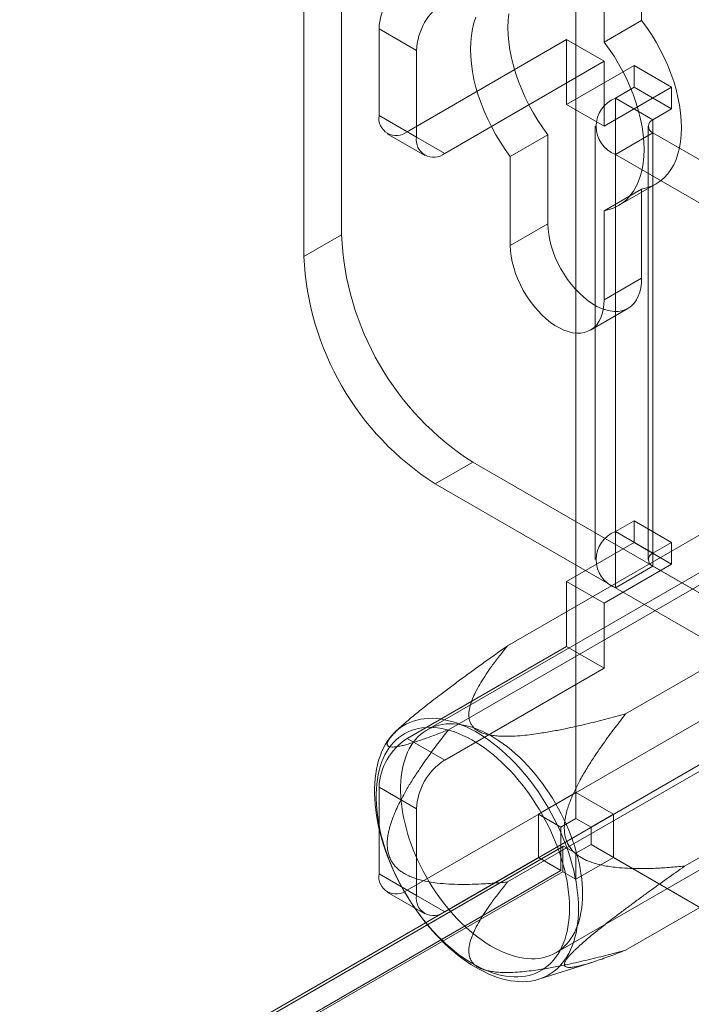
# Model space of a CAD drawing. Units: millimetres. Extents: x 49 to 2149, y 27 to 2327.
# Drawn here: x 1697 to 1717, y 1033 to 1063 of the extents above; entities that cross this region are included whole.
import ezdxf

# ---------------------------------------------------------------- set-up
doc = ezdxf.new("R2010")
doc.units = ezdxf.units.MM
doc.header["$LTSCALE"] = 2

msp = doc.modelspace()

# ---------------------------------------------------------------- linework, layer by layer
at = {"color": 7, "linetype": 'Continuous', "lineweight": 18}
for p, q in [((1713.665, 1298.401), (1713.665, 1039.72)), ((1713.665, 1297.617), (1713.665, 1038.937)), ((1706.594, 1074.83), (1706.594, 1056.539)), ((1705.463, 1074.176), (1705.463, 1055.886)), ((1715.645, 1065.685), (1715.645, 1063.001)), ((1714.514, 1062.348), (1714.514, 1065.032)), ((1715.645, 1063.001), (1714.514, 1062.348)), ((1707.726, 1062.747), (1707.726, 1060.134)), ((1708.857, 1062.094), (1707.726, 1062.747)), ((1708.574, 1059.644), (1713.382, 1062.42)), ((1713.382, 1062.42), (1714.514, 1061.767)), ((1713.382, 1062.42), (1713.382, 1060.46)), ((1708.857, 1059.481), (1708.857, 1062.094)), ((1709.706, 1058.991), (1714.514, 1061.767)), ((1714.514, 1061.767), (1714.514, 1059.807)), ((1715.419, 1061.636), (1713.382, 1060.46)), ((1715.419, 1060.983), (1715.419, 1061.636)), ((1716.55, 1060.983), (1715.419, 1061.636)), ((1716.55, 1060.983), (1714.514, 1059.807)), ((1714.853, 1060.656), (1715.419, 1060.983)), ((1716.55, 1060.33), (1715.419, 1060.983)), ((1716.55, 1060.33), (1716.55, 1060.983)), ((1714.853, 1047.592), (1714.853, 1060.656)), ((1715.985, 1060.003), (1714.853, 1060.656)), ((1714.514, 1059.807), (1713.382, 1060.46)), ((1715.985, 1060.003), (1716.55, 1060.33)), ((1707.726, 1060.134), (1708.857, 1059.481)), ((1715.985, 1046.938), (1715.985, 1060.003)), ((1714.244, 1059.807), (1714.244, 1046.743)), ((1715.844, 1059.807), (1715.844, 1046.743)), ((1707.974, 1059.585), (1709.106, 1058.932)), ((1709.706, 1058.991), (1708.574, 1059.644)), ((1712.817, 1059.55), (1711.685, 1058.897)), ((1712.817, 1056.866), (1712.817, 1059.55)), ((1715.985, 1059.611), (1714.853, 1058.958)), ((1729.787, 1051.643), (1715.985, 1059.611)), ((1715.985, 1059.611), (1715.985, 1046.547)), ((1711.685, 1058.897), (1711.685, 1056.213)), ((1728.656, 1050.99), (1714.853, 1058.958)), ((1714.853, 1045.893), (1714.853, 1058.958)), ((1715.645, 1057.917), (1714.514, 1057.264)), ((1714.95, 1057.418), (1716.081, 1058.071)), ((1715.645, 1057.917), (1715.645, 1055.233)), ((1714.514, 1054.58), (1714.514, 1057.264)), ((1712.817, 1056.866), (1711.685, 1056.213)), ((1706.594, 1056.539), (1705.463, 1055.886)), ((1715.645, 1055.233), (1714.514, 1054.58)), ((1714.1, 1053.665), (1715.231, 1054.318)), ((1711.603, 1044.147), (1722.633, 1050.515)), ((1723.322, 1049.777), (1709.18, 1041.613)), ((1709.423, 1049.027), (1710.554, 1049.68)), ((1710.554, 1049.68), (1720.397, 1043.998)), ((1709.423, 1049.027), (1719.266, 1043.345)), ((1715.162, 1042.092), (1726.193, 1048.46)), ((1709.823, 1041.614), (1720.853, 1047.982)), ((1715.419, 1047.918), (1714.853, 1047.592)), ((1715.419, 1047.265), (1715.419, 1047.918)), ((1716.55, 1047.265), (1715.419, 1047.918)), ((1715.985, 1046.938), (1714.853, 1047.592)), ((1713.382, 1046.089), (1715.419, 1047.265)), ((1716.55, 1046.612), (1715.419, 1047.265)), ((1716.55, 1047.265), (1715.985, 1046.938)), ((1716.55, 1046.612), (1716.55, 1047.265)), ((1714.514, 1045.436), (1716.55, 1046.612)), ((1715.985, 1046.547), (1714.853, 1045.893)), ((1715.985, 1046.547), (1729.787, 1038.578)), ((1714.514, 1045.436), (1713.382, 1046.089)), ((1713.382, 1046.089), (1713.382, 1044.13)), ((1714.853, 1045.893), (1728.656, 1037.925)), ((1714.514, 1045.436), (1714.514, 1043.476)), ((1708.574, 1041.354), (1713.382, 1044.13)), ((1714.514, 1043.476), (1713.382, 1044.13)), ((1716.942, 1037.504), (1727.973, 1043.872)), ((1709.706, 1040.701), (1714.514, 1043.476)), ((1711.603, 1037.027), (1722.633, 1043.395)), ((1713.06, 1034.893), (1727.202, 1043.057)), ((1708.574, 1036.781), (1719.266, 1042.953)), ((1709.706, 1036.128), (1720.397, 1042.3)), ((1708.412, 1041.73), (1708.234, 1041.568)), ((1708.574, 1041.354), (1709.706, 1040.701)), ((1715.162, 1034.972), (1726.193, 1041.34)), ((1707.726, 1039.884), (1707.726, 1037.271)), ((1708.857, 1039.231), (1707.726, 1039.884)), ((1712.534, 1039.067), (1713.665, 1039.72)), ((1713.665, 1039.72), (1714.797, 1039.067)), ((1708.857, 1036.618), (1708.857, 1039.231)), ((1712.534, 1039.067), (1712.534, 1037.761)), ((1713.213, 1038.675), (1712.534, 1039.067)), ((1713.665, 1038.937), (1713.213, 1038.675)), ((1714.118, 1038.675), (1713.665, 1038.937)), ((1714.797, 1039.067), (1714.118, 1038.675)), ((1714.797, 1039.067), (1714.797, 1037.761)), ((1713.213, 1038.675), (1713.213, 1037.369)), ((1714.118, 1038.153), (1714.118, 1038.675)), ((1713.269, 1038.093), (1643.294, 997.697)), ((1713.293, 1038.107), (1643.996, 998.103)), ((1713.269, 1038.093), (1713.293, 1038.107)), ((1713.269, 1037.336), (1713.269, 1038.093)), ((1713.293, 1038.107), (1713.665, 1037.892)), ((1713.665, 1037.892), (1714.118, 1038.153)), ((1714.118, 1038.153), (1881.561, 941.49)), ((1642.559, 997.365), (1712.534, 1037.761)), ((1712.534, 1037.761), (1713.213, 1037.369)), ((1713.665, 1037.892), (1713.665, 1037.108)), ((1714.797, 1037.761), (1713.665, 1037.108)), ((1714.797, 1037.761), (1882.24, 941.098)), ((1713.213, 1037.369), (1643.238, 996.973)), ((1713.269, 1037.336), (1643.294, 996.94)), ((1707.726, 1037.271), (1708.857, 1036.618)), ((1713.665, 1037.108), (1713.269, 1037.336)), ((1707.974, 1036.722), (1709.106, 1036.069)), ((1709.706, 1036.128), (1708.574, 1036.781)), ((1712.547, 1034.097), (1714.144, 1034.602))]:
    msp.add_line(p, q, dxfattribs=at)
at = {"color": 7, "linetype": 'Continuous', "lineweight": 18, "flags": 128}
for points in [[(1710.648, 1063.094), (1710.589, 1062.923), (1710.543, 1062.741), (1710.51, 1062.548), (1710.49, 1062.345), (1710.483, 1062.133), (1710.49, 1061.913), (1710.51, 1061.688), (1710.543, 1061.456), (1710.589, 1061.22), (1710.648, 1060.982), (1710.72, 1060.741), (1710.803, 1060.5), (1710.899, 1060.26), (1711.005, 1060.021), (1711.123, 1059.785), (1711.25, 1059.554), (1711.387, 1059.328), (1711.532, 1059.109), (1711.685, 1058.897)], [(1712.817, 1059.55), (1712.663, 1059.762), (1712.518, 1059.981), (1712.381, 1060.207), (1712.254, 1060.438), (1712.137, 1060.674), (1712.03, 1060.913), (1711.935, 1061.153), (1711.851, 1061.394), (1711.78, 1061.635), (1711.721, 1061.874), (1711.675, 1062.109), (1711.641, 1062.341), (1711.621, 1062.567), (1711.615, 1062.786), (1711.621, 1062.998), (1711.641, 1063.201)], [(1715.645, 1063.001), (1715.799, 1062.789), (1715.944, 1062.57), (1716.081, 1062.344), (1716.208, 1062.113), (1716.325, 1061.877), (1716.432, 1061.639), (1716.527, 1061.398), (1716.611, 1061.157), (1716.682, 1060.916), (1716.741, 1060.678), (1716.788, 1060.442), (1716.821, 1060.211), (1716.841, 1059.985), (1716.847, 1059.765), (1716.841, 1059.554), (1716.821, 1059.351), (1716.788, 1059.158), (1716.741, 1058.975), (1716.682, 1058.805), (1716.611, 1058.647), (1716.527, 1058.502), (1716.432, 1058.372), (1716.325, 1058.256), (1716.208, 1058.156), (1716.081, 1058.071), (1715.944, 1058.003), (1715.799, 1057.952), (1715.645, 1057.917)], [(1714.514, 1057.264), (1714.667, 1057.299), (1714.813, 1057.35), (1714.949, 1057.418), (1715.077, 1057.503), (1715.194, 1057.603), (1715.301, 1057.718), (1715.396, 1057.849), (1715.479, 1057.994), (1715.551, 1058.152), (1715.61, 1058.322), (1715.656, 1058.504), (1715.689, 1058.698), (1715.709, 1058.9), (1715.716, 1059.112), (1715.709, 1059.332), (1715.689, 1059.558), (1715.656, 1059.789), (1715.61, 1060.025), (1715.551, 1060.263), (1715.479, 1060.504), (1715.396, 1060.745), (1715.301, 1060.986), (1715.194, 1061.224), (1715.077, 1061.46), (1714.949, 1061.691), (1714.813, 1061.917), (1714.667, 1062.136), (1714.514, 1062.348)], [(1715.645, 1055.233), (1715.639, 1055.082), (1715.62, 1054.939), (1715.588, 1054.806), (1715.544, 1054.685), (1715.488, 1054.576), (1715.421, 1054.48), (1715.343, 1054.399), (1715.255, 1054.332), (1715.157, 1054.281), (1715.051, 1054.246), (1714.938, 1054.227), (1714.819, 1054.225), (1714.694, 1054.24), (1714.564, 1054.27), (1714.432, 1054.317), (1714.298, 1054.38), (1714.164, 1054.457), (1714.03, 1054.55), (1713.898, 1054.655), (1713.768, 1054.774), (1713.644, 1054.903), (1713.524, 1055.044), (1713.411, 1055.193), (1713.305, 1055.35), (1713.208, 1055.514), (1713.119, 1055.682), (1713.041, 1055.854), (1712.974, 1056.027), (1712.918, 1056.201), (1712.874, 1056.373), (1712.842, 1056.542), (1712.823, 1056.707), (1712.817, 1056.866)], [(1711.685, 1056.213), (1711.692, 1056.054), (1711.711, 1055.889), (1711.743, 1055.72), (1711.787, 1055.548), (1711.843, 1055.374), (1711.91, 1055.201), (1711.988, 1055.029), (1712.076, 1054.861), (1712.174, 1054.697), (1712.279, 1054.54), (1712.393, 1054.391), (1712.512, 1054.25), (1712.637, 1054.12), (1712.766, 1054.002), (1712.898, 1053.896), (1713.032, 1053.804), (1713.167, 1053.727), (1713.301, 1053.664), (1713.433, 1053.617), (1713.562, 1053.586), (1713.687, 1053.572), (1713.807, 1053.574), (1713.92, 1053.593), (1714.026, 1053.628), (1714.123, 1053.679), (1714.211, 1053.745), (1714.289, 1053.827), (1714.357, 1053.923), (1714.413, 1054.032), (1714.457, 1054.153), (1714.488, 1054.286), (1714.507, 1054.429), (1714.514, 1054.58)], [(1713.74, 1036.216), (1713.737, 1036.062), (1713.728, 1035.911), (1713.713, 1035.765), (1713.693, 1035.622), (1713.666, 1035.485), (1713.634, 1035.352), (1713.596, 1035.224), (1713.552, 1035.102), (1713.503, 1034.985), (1713.448, 1034.874), (1713.388, 1034.769), (1713.322, 1034.67), (1713.252, 1034.578), (1713.176, 1034.492), (1713.096, 1034.413), (1713.011, 1034.341), (1712.921, 1034.276), (1712.828, 1034.218), (1712.729, 1034.168), (1712.627, 1034.124), (1712.521, 1034.089), (1712.412, 1034.06), (1712.299, 1034.04), (1712.183, 1034.027), (1712.064, 1034.021), (1711.943, 1034.024), (1711.819, 1034.034), (1711.692, 1034.051), (1711.564, 1034.077), (1711.434, 1034.109), (1711.302, 1034.15), (1711.17, 1034.197), (1711.036, 1034.252), (1710.902, 1034.314), (1710.767, 1034.384), (1710.632, 1034.46), (1710.497, 1034.543), (1710.362, 1034.633), (1710.228, 1034.729), (1710.095, 1034.832), (1709.962, 1034.94), (1709.832, 1035.055), (1709.702, 1035.175), (1709.575, 1035.3), (1709.45, 1035.431), (1709.327, 1035.567), (1709.207, 1035.707), (1709.089, 1035.852), (1708.975, 1036.001), (1708.864, 1036.154), (1708.756, 1036.31), (1708.652, 1036.47), (1708.552, 1036.632), (1708.456, 1036.797), (1708.364, 1036.965), (1708.277, 1037.134), (1708.194, 1037.305), (1708.116, 1037.478), (1708.043, 1037.651), (1707.975, 1037.825), (1707.912, 1038), (1707.855, 1038.174), (1707.803, 1038.348), (1707.756, 1038.521), (1707.715, 1038.693), (1707.68, 1038.864), (1707.651, 1039.034), (1707.627, 1039.201), (1707.609, 1039.366), (1707.598, 1039.528), (1707.592, 1039.687), (1707.592, 1039.843), (1707.598, 1039.996), (1707.609, 1040.144), (1707.627, 1040.289), (1707.651, 1040.428), (1707.68, 1040.564), (1707.715, 1040.694), (1707.756, 1040.819), (1707.803, 1040.939), (1707.855, 1041.053), (1707.912, 1041.161), (1707.975, 1041.262), (1708.043, 1041.358), (1708.116, 1041.447), (1708.194, 1041.529), (1708.277, 1041.605), (1708.364, 1041.674), (1708.456, 1041.735), (1708.552, 1041.789), (1708.652, 1041.836), (1708.756, 1041.876), (1708.864, 1041.908), (1708.975, 1041.932), (1709.089, 1041.949), (1709.207, 1041.958), (1709.327, 1041.96), (1709.45, 1041.954), (1709.575, 1041.94), (1709.702, 1041.918), (1709.832, 1041.889), (1709.962, 1041.853), (1710.095, 1041.809), (1710.228, 1041.758), (1710.362, 1041.699), (1710.497, 1041.633), (1710.632, 1041.56), (1710.767, 1041.481), (1710.902, 1041.394), (1711.036, 1041.301), (1711.17, 1041.202), (1711.302, 1041.096), (1711.434, 1040.985), (1711.564, 1040.867), (1711.692, 1040.744), (1711.819, 1040.616), (1711.943, 1040.483), (1712.064, 1040.345), (1712.183, 1040.202), (1712.299, 1040.055), (1712.412, 1039.904), (1712.521, 1039.75), (1712.627, 1039.592), (1712.729, 1039.431), (1712.828, 1039.267), (1712.921, 1039.101), (1713.011, 1038.932), (1713.096, 1038.762), (1713.176, 1038.59), (1713.252, 1038.417), (1713.322, 1038.243), (1713.388, 1038.069), (1713.448, 1037.895), (1713.503, 1037.72), (1713.552, 1037.547), (1713.596, 1037.374), (1713.634, 1037.202), (1713.666, 1037.032), (1713.693, 1036.864), (1713.713, 1036.698), (1713.728, 1036.534), (1713.737, 1036.373), (1713.74, 1036.216)], [(1713.469, 1036.244), (1713.466, 1036.398), (1713.457, 1036.554), (1713.442, 1036.714), (1713.421, 1036.876), (1713.395, 1037.041), (1713.362, 1037.207), (1713.324, 1037.375), (1713.28, 1037.543), (1713.231, 1037.713), (1713.176, 1037.883), (1713.116, 1038.053), (1713.05, 1038.223), (1712.98, 1038.392), (1712.904, 1038.56), (1712.824, 1038.727), (1712.739, 1038.893), (1712.65, 1039.056), (1712.556, 1039.217), (1712.458, 1039.375), (1712.357, 1039.531), (1712.251, 1039.683), (1712.142, 1039.832), (1712.03, 1039.976), (1711.915, 1040.117), (1711.798, 1040.253), (1711.677, 1040.384), (1711.554, 1040.51), (1711.43, 1040.631), (1711.303, 1040.747), (1711.175, 1040.856), (1711.046, 1040.96), (1710.915, 1041.058), (1710.784, 1041.149), (1710.653, 1041.233), (1710.521, 1041.311), (1710.389, 1041.382), (1710.258, 1041.446), (1710.127, 1041.502), (1709.998, 1041.552), (1709.869, 1041.594), (1709.742, 1041.628), (1709.616, 1041.655), (1709.492, 1041.674), (1709.371, 1041.686), (1709.251, 1041.689), (1709.135, 1041.686), (1709.021, 1041.674), (1708.911, 1041.655), (1708.804, 1041.628), (1708.7, 1041.594), (1708.6, 1041.552), (1708.505, 1041.503), (1708.413, 1041.446), (1708.326, 1041.383), (1708.243, 1041.312), (1708.165, 1041.234), (1708.092, 1041.15), (1708.024, 1041.059), (1707.961, 1040.961), (1707.904, 1040.858), (1707.852, 1040.748), (1707.805, 1040.633), (1707.764, 1040.512), (1707.729, 1040.386), (1707.699, 1040.254), (1707.676, 1040.118), (1707.658, 1039.978), (1707.646, 1039.833), (1707.64, 1039.685), (1707.64, 1039.533), (1707.646, 1039.377), (1707.658, 1039.219), (1707.676, 1039.058), (1707.699, 1038.894), (1707.729, 1038.729), (1707.764, 1038.562), (1707.805, 1038.394), (1707.852, 1038.225), (1707.904, 1038.055), (1707.961, 1037.885), (1708.024, 1037.715), (1708.092, 1037.545), (1708.165, 1037.377), (1708.243, 1037.209), (1708.326, 1037.043), (1708.413, 1036.878), (1708.505, 1036.716), (1708.6, 1036.556), (1708.7, 1036.399), (1708.804, 1036.245), (1708.911, 1036.095), (1709.021, 1035.948), (1709.135, 1035.806), (1709.251, 1035.667), (1709.371, 1035.534), (1709.492, 1035.405), (1709.616, 1035.281), (1709.742, 1035.163), (1709.869, 1035.05), (1709.998, 1034.944), (1710.127, 1034.843), (1710.258, 1034.749), (1710.389, 1034.661), (1710.521, 1034.58), (1710.653, 1034.505), (1710.784, 1034.438), (1710.915, 1034.378), (1711.046, 1034.325), (1711.175, 1034.279), (1711.303, 1034.241), (1711.43, 1034.211), (1711.554, 1034.187), (1711.677, 1034.172), (1711.798, 1034.164), (1711.915, 1034.164), (1712.03, 1034.172), (1712.142, 1034.187), (1712.251, 1034.21), (1712.357, 1034.241), (1712.458, 1034.279), (1712.556, 1034.324), (1712.65, 1034.377), (1712.739, 1034.437), (1712.824, 1034.505), (1712.904, 1034.579), (1712.98, 1034.66), (1713.05, 1034.748), (1713.116, 1034.842), (1713.176, 1034.943), (1713.231, 1035.049), (1713.28, 1035.162), (1713.324, 1035.28), (1713.362, 1035.404), (1713.395, 1035.532), (1713.421, 1035.666), (1713.442, 1035.804), (1713.457, 1035.947), (1713.466, 1036.093), (1713.469, 1036.244)], [(1713.863, 1036.669), (1713.86, 1036.818), (1713.851, 1036.97), (1713.837, 1037.125), (1713.816, 1037.283), (1713.789, 1037.442), (1713.757, 1037.604), (1713.719, 1037.766), (1713.675, 1037.93), (1713.626, 1038.095), (1713.571, 1038.259), (1713.512, 1038.424), (1713.446, 1038.589), (1713.376, 1038.752), (1713.301, 1038.915), (1713.221, 1039.076), (1713.137, 1039.236), (1713.048, 1039.393), (1712.956, 1039.548), (1712.859, 1039.7), (1712.758, 1039.848), (1712.654, 1039.994), (1712.546, 1040.135), (1712.436, 1040.273), (1712.322, 1040.406), (1712.206, 1040.535), (1712.088, 1040.658), (1711.968, 1040.777), (1711.845, 1040.89), (1711.721, 1040.997), (1711.596, 1041.098), (1711.47, 1041.193), (1711.343, 1041.282), (1711.216, 1041.364), (1711.088, 1041.439), (1710.96, 1041.508), (1710.833, 1041.569), (1710.706, 1041.624), (1710.581, 1041.671), (1710.456, 1041.71), (1710.333, 1041.742), (1710.211, 1041.767), (1710.092, 1041.784), (1709.975, 1041.793), (1709.86, 1041.795), (1709.748, 1041.789), (1709.639, 1041.775), (1709.533, 1041.754), (1709.431, 1041.725), (1709.332, 1041.688), (1709.237, 1041.644), (1709.146, 1041.593), (1709.06, 1041.535), (1708.978, 1041.469), (1708.9, 1041.397), (1708.828, 1041.317), (1708.76, 1041.231), (1708.697, 1041.139), (1708.64, 1041.04), (1708.588, 1040.935), (1708.542, 1040.825), (1708.501, 1040.709), (1708.466, 1040.587), (1708.436, 1040.461), (1708.412, 1040.33), (1708.395, 1040.194), (1708.383, 1040.054), (1708.377, 1039.91), (1708.377, 1039.763), (1708.383, 1039.612), (1708.395, 1039.458), (1708.412, 1039.302), (1708.436, 1039.143), (1708.466, 1038.983), (1708.501, 1038.821), (1708.542, 1038.658), (1708.588, 1038.494), (1708.64, 1038.329), (1708.697, 1038.164), (1708.76, 1037.999), (1708.828, 1037.835), (1708.9, 1037.672), (1708.978, 1037.51), (1709.06, 1037.35), (1709.146, 1037.191), (1709.237, 1037.035), (1709.332, 1036.882), (1709.431, 1036.732), (1709.533, 1036.584), (1709.639, 1036.441), (1709.748, 1036.301), (1709.86, 1036.166), (1709.975, 1036.035), (1710.092, 1035.909), (1710.211, 1035.788), (1710.333, 1035.672), (1710.456, 1035.562), (1710.581, 1035.458), (1710.706, 1035.36), (1710.833, 1035.268), (1710.96, 1035.182), (1711.088, 1035.103), (1711.216, 1035.031), (1711.343, 1034.966), (1711.47, 1034.909), (1711.596, 1034.858), (1711.721, 1034.815), (1711.845, 1034.779), (1711.968, 1034.75), (1712.088, 1034.73), (1712.206, 1034.717), (1712.322, 1034.711), (1712.436, 1034.713), (1712.546, 1034.723), (1712.654, 1034.741), (1712.758, 1034.766), (1712.859, 1034.799), (1712.956, 1034.839), (1713.048, 1034.886), (1713.137, 1034.941), (1713.221, 1035.003), (1713.301, 1035.072), (1713.376, 1035.148), (1713.446, 1035.231), (1713.512, 1035.32), (1713.571, 1035.416), (1713.626, 1035.517), (1713.675, 1035.625), (1713.719, 1035.738), (1713.757, 1035.857), (1713.789, 1035.981), (1713.816, 1036.11), (1713.837, 1036.244), (1713.851, 1036.382), (1713.86, 1036.523), (1713.863, 1036.669)]]:
    msp.add_lwpolyline(points, dxfattribs=at)
at = {"color": 7, "linetype": 'Continuous', "lineweight": 18}
for centre, radius, start, end in [((1709.568, 1062.663), 1.844, 122.6055, 177.3945), ((1710.699, 1062.01), 1.844, 122.6055, 177.3945), ((1715.18, 1059.807), 0.91, 111.0452, 248.9548), ((1708.243, 1060.05), 0.524, 170.786, 309.2033), ((1716.059, 1059.807), 0.21, 110.7834, 249.2166), ((1709.374, 1059.397), 0.524, 170.786, 309.2033), ((1715.18, 1056.924), 8.594, 182.5641, 237.4359), ((1714.048, 1056.27), 8.594, 182.564, 237.436), ((1715.18, 1046.743), 0.91, 111.0452, 248.9548), ((1716.059, 1046.743), 0.21, 110.7834, 249.2166), ((1709.568, 1039.8), 1.844, 122.6055, 177.3945), ((1710.699, 1039.147), 1.844, 122.6055, 177.3945), ((1708.243, 1037.187), 0.524, 170.786, 309.2033), ((1709.374, 1036.534), 0.524, 170.786, 309.2033)]:
    msp.add_arc(centre, radius, start, end, dxfattribs=at)
for points, knots in [([(1711.603, 1044.147), (1711.486, 1044.064), (1711.252, 1043.899), (1710.901, 1043.649), (1710.549, 1043.395), (1710.208, 1043.147), (1709.878, 1042.902), (1709.584, 1042.682), (1709.317, 1042.477), (1709.103, 1042.31), (1708.917, 1042.16), (1708.758, 1042.03), (1708.602, 1041.899), (1708.476, 1041.789), (1708.379, 1041.7), (1708.297, 1041.623), (1708.209, 1041.536), (1708.122, 1041.442), (1708.052, 1041.356), (1708.005, 1041.284), (1707.98, 1041.228), (1707.972, 1041.188), (1707.975, 1041.159), (1707.986, 1041.137), (1708.003, 1041.121), (1708.033, 1041.106), (1708.079, 1041.096), (1708.147, 1041.094), (1708.229, 1041.101), (1708.332, 1041.117), (1708.459, 1041.145), (1708.607, 1041.185), (1708.767, 1041.232), (1708.932, 1041.286), (1709.16, 1041.364), (1709.455, 1041.471), (1709.7, 1041.567), (1709.823, 1041.614)], [0, 0, 0, 0, 0.047166, 0.094345, 0.141578, 0.188839, 0.231533, 0.274282, 0.306602, 0.338916, 0.360553, 0.382477, 0.404074, 0.425616, 0.436539, 0.447459, 0.463493, 0.479876, 0.496258, 0.512635, 0.526786, 0.540953, 0.552723, 0.564498, 0.576415, 0.588335, 0.610289, 0.632384, 0.656105, 0.682988, 0.715148, 0.75052, 0.785938, 0.821452, 0.856986, 0.928461, 1, 1, 1, 1]), ([(1715.162, 1042.092), (1714.963, 1042.038), (1714.565, 1041.931), (1713.96, 1041.781), (1713.418, 1041.661), (1712.944, 1041.568), (1712.582, 1041.508), (1712.259, 1041.463), (1711.978, 1041.434), (1711.728, 1041.419), (1711.512, 1041.416), (1711.33, 1041.423), (1711.157, 1041.44), (1710.995, 1041.469), (1710.851, 1041.511), (1710.727, 1041.566), (1710.626, 1041.632), (1710.55, 1041.708), (1710.497, 1041.786), (1710.464, 1041.864), (1710.444, 1041.939), (1710.433, 1042.033), (1710.436, 1042.145), (1710.457, 1042.275), (1710.499, 1042.427), (1710.565, 1042.6), (1710.667, 1042.813), (1710.796, 1043.042), (1710.953, 1043.287), (1711.139, 1043.553), (1711.354, 1043.84), (1711.52, 1044.045), (1711.603, 1044.147)], [0, 0, 0, 0, 0.069708, 0.139424, 0.209105, 0.253753, 0.298393, 0.328638, 0.358896, 0.389097, 0.408312, 0.427549, 0.446709, 0.464015, 0.48129, 0.497389, 0.513483, 0.529433, 0.545407, 0.559342, 0.573317, 0.587276, 0.611064, 0.634906, 0.658735, 0.695558, 0.732393, 0.780246, 0.828124, 0.875995, 0.937996, 1, 1, 1, 1]), ([(1716.942, 1037.504), (1716.787, 1037.49), (1716.475, 1037.461), (1716.006, 1037.434), (1715.587, 1037.427), (1715.217, 1037.437), (1714.933, 1037.458), (1714.684, 1037.489), (1714.47, 1037.526), (1714.275, 1037.574), (1714.101, 1037.63), (1713.963, 1037.687), (1713.844, 1037.748), (1713.743, 1037.811), (1713.644, 1037.886), (1713.549, 1037.979), (1713.462, 1038.091), (1713.392, 1038.223), (1713.345, 1038.361), (1713.32, 1038.5), (1713.311, 1038.639), (1713.317, 1038.782), (1713.336, 1038.929), (1713.369, 1039.087), (1713.416, 1039.255), (1713.477, 1039.433), (1713.56, 1039.636), (1713.665, 1039.863), (1713.815, 1040.149), (1713.999, 1040.464), (1714.216, 1040.804), (1714.481, 1041.19), (1714.795, 1041.622), (1715.04, 1041.935), (1715.162, 1042.092)], [0, 0, 0, 0, 0.06295, 0.125905, 0.188839, 0.231563, 0.274282, 0.303044, 0.331813, 0.360555, 0.381957, 0.403351, 0.418058, 0.43278, 0.447464, 0.463685, 0.479881, 0.496263, 0.512639, 0.526791, 0.540958, 0.556713, 0.572533, 0.588331, 0.609175, 0.630055, 0.650924, 0.683032, 0.715148, 0.762409, 0.809701, 0.856985, 0.92849, 1, 1, 1, 1]), ([(1709.823, 1041.614), (1709.715, 1041.477), (1709.499, 1041.201), (1709.185, 1040.776), (1708.915, 1040.384), (1708.686, 1040.03), (1708.519, 1039.748), (1708.381, 1039.493), (1708.269, 1039.268), (1708.176, 1039.054), (1708.101, 1038.854), (1708.05, 1038.688), (1708.013, 1038.537), (1707.989, 1038.402), (1707.974, 1038.261), (1707.972, 1038.113), (1707.988, 1037.959), (1708.027, 1037.81), (1708.085, 1037.678), (1708.157, 1037.566), (1708.24, 1037.469), (1708.334, 1037.384), (1708.439, 1037.309), (1708.56, 1037.24), (1708.697, 1037.177), (1708.848, 1037.123), (1709.03, 1037.072), (1709.24, 1037.027), (1709.517, 1036.988), (1709.833, 1036.961), (1710.186, 1036.95), (1710.599, 1036.955), (1711.072, 1036.978), (1711.426, 1037.01), (1711.603, 1037.027)], [0, 0, 0, 0, 0.06295, 0.125905, 0.188839, 0.231563, 0.274282, 0.303044, 0.331813, 0.360555, 0.381957, 0.403351, 0.418058, 0.43278, 0.447464, 0.463685, 0.479881, 0.496263, 0.512639, 0.526791, 0.540958, 0.556713, 0.572533, 0.588331, 0.609175, 0.630055, 0.650924, 0.683032, 0.715148, 0.762409, 0.809701, 0.856985, 0.92849, 1, 1, 1, 1]), ([(1715.162, 1034.972), (1715.082, 1034.94), (1714.92, 1034.877), (1714.682, 1034.787), (1714.449, 1034.703), (1714.23, 1034.629), (1714.026, 1034.565), (1713.854, 1034.516), (1713.706, 1034.481), (1713.596, 1034.461), (1713.508, 1034.452), (1713.44, 1034.451), (1713.382, 1034.459), (1713.345, 1034.476), (1713.325, 1034.497), (1713.314, 1034.52), (1713.312, 1034.555), (1713.328, 1034.608), (1713.367, 1034.677), (1713.425, 1034.755), (1713.497, 1034.837), (1713.572, 1034.916), (1713.649, 1034.992), (1713.726, 1035.064), (1713.806, 1035.137), (1713.912, 1035.23), (1714.045, 1035.344), (1714.209, 1035.479), (1714.388, 1035.623), (1714.593, 1035.784), (1714.827, 1035.965), (1715.084, 1036.159), (1715.348, 1036.356), (1715.614, 1036.552), (1715.968, 1036.81), (1716.411, 1037.128), (1716.765, 1037.379), (1716.942, 1037.504)], [0, 0, 0, 0, 0.047166, 0.094345, 0.141578, 0.188839, 0.231533, 0.274282, 0.306602, 0.338916, 0.360553, 0.382477, 0.404074, 0.425616, 0.436539, 0.447459, 0.463493, 0.479876, 0.496258, 0.512635, 0.526786, 0.540953, 0.552723, 0.564498, 0.576415, 0.588335, 0.610289, 0.632384, 0.656105, 0.682988, 0.715148, 0.75052, 0.785938, 0.821452, 0.856986, 0.928461, 1, 1, 1, 1]), ([(1711.603, 1037.027), (1711.52, 1036.924), (1711.354, 1036.72), (1711.139, 1036.433), (1710.953, 1036.167), (1710.796, 1035.922), (1710.668, 1035.694), (1710.567, 1035.485), (1710.501, 1035.314), (1710.458, 1035.161), (1710.436, 1035.028), (1710.433, 1034.914), (1710.444, 1034.819), (1710.464, 1034.744), (1710.497, 1034.666), (1710.55, 1034.588), (1710.626, 1034.512), (1710.727, 1034.446), (1710.851, 1034.39), (1710.995, 1034.349), (1711.157, 1034.32), (1711.33, 1034.302), (1711.512, 1034.296), (1711.726, 1034.299), (1711.973, 1034.314), (1712.249, 1034.342), (1712.57, 1034.386), (1712.936, 1034.446), (1713.416, 1034.54), (1713.96, 1034.661), (1714.565, 1034.811), (1714.963, 1034.918), (1715.162, 1034.972)], [0, 0, 0, 0, 0.062004, 0.124005, 0.171876, 0.219754, 0.267607, 0.303514, 0.339412, 0.363859, 0.388321, 0.412724, 0.426683, 0.440658, 0.454593, 0.470567, 0.486517, 0.502612, 0.51871, 0.535985, 0.553291, 0.572451, 0.591688, 0.610903, 0.640521, 0.670194, 0.699854, 0.745369, 0.790895, 0.860576, 0.930292, 1, 1, 1, 1])]:
    msp.add_open_spline(points, degree=3, knots=knots, dxfattribs=at)

doc.saveas('drawing.dxf')
